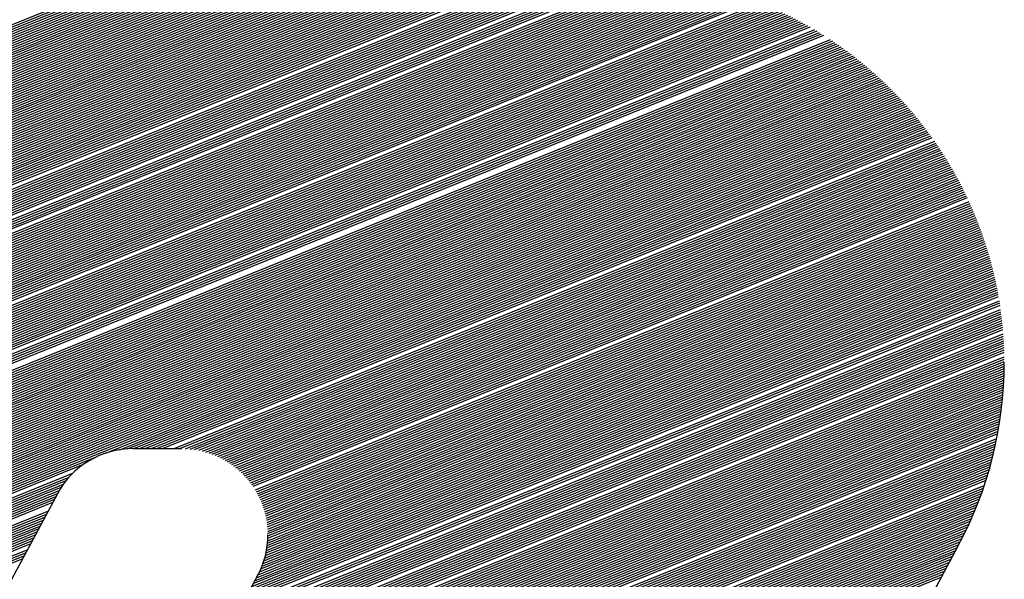
# Model space of a CAD drawing. Extents: x 0 to 196, y -2 to 123.
# Drawn here: x 35 to 38, y 7 to 8 of the extents above; entities that cross this region are included whole.
import ezdxf

# ---------------------------------------------------------------- set-up
doc = ezdxf.new("R2010")
doc.units = 0
doc.header["$LTSCALE"] = 9
doc.header["$MEASUREMENT"] = 0
doc.layers.get('0').update_dxf_attribs({"linetype": 'CONTINUOUS'})
doc.layers.add('B', color=1, linetype='CONTINUOUS')

# ---------------------------------------------------------------- blocks, each defined once
blk = doc.blocks.new('LOGO-S2')
at = {"layer": 'B', "color": 1, "linetype": 'Continuous'}
for p, q in [((0.7361900365499778, -0.3672690694686915), (1.03450048151721, -0.2467438262613735)), ((0.7365527634193008, -0.3665987194768379), (1.033581460754949, -0.2465913359275786)), ((0.7369154902886237, -0.3659283694849789), (1.032644304952914, -0.2464461726254603)), ((0.7372782171579466, -0.365258019493127), (1.0316879959841, -0.2463087477050303)), ((0.7376409440272731, -0.3645876695012698), (1.030711409147351, -0.2461795155750446)), ((0.7380036708965818, -0.3639173195094125), (1.02971329677867, -0.2460589803244888)), ((0.7383663977659083, -0.3632469695175589), (1.028692268462439, -0.2459477037177367)), ((0.7387291246352312, -0.3625766195257034), (1.027646766937249, -0.2458463149292287)), ((0.7390918515045541, -0.3619062695338497), (1.026575038491451, -0.2457555225044699)), ((0.7398173052432035, -0.3605655695501335), (1.024344673938, -0.2456090506295654)), ((0.7401800321125265, -0.3598952195582834), (1.023181167596555, -0.2455553388816005)), ((0.7405427589818459, -0.3592248695664244), (1.021981559917251, -0.2455162130209212)), ((0.7409054858511688, -0.358554519574569), (1.020742321814037, -0.2454930988908375)), ((0.7412682127204917, -0.3578841695827153), (1.019460332255672, -0.2454872574698337)), ((0.7419936664591411, -0.3565434695990009), (1.016867437090252, -0.2454872574698337)), ((0.742356393328464, -0.3558731196071454), (1.015570989507545, -0.2454872574698337)), ((0.742719120197787, -0.35520276961529), (1.014274541924845, -0.2454872574698337)), ((0.7430818470671134, -0.3545324196234363), (1.012978094342138, -0.2454872574698337)), ((0.7434445739364222, -0.3538620696315808), (1.011681646759428, -0.2454872574698355)), ((0.7438073008057486, -0.3531917196397236), (1.010385199176717, -0.2454872574698337)), ((0.7441700276750716, -0.3525213696478682), (1.009088751594007, -0.2454872574698355)), ((0.7445327545443945, -0.3518510196560145), (1.007792304011311, -0.2454872574698337)), ((0.744895481413721, -0.3511806696641591), (1.0064958564286, -0.2454872574698337)), ((0.7452582082830439, -0.3505103196723018), (1.005199408845893, -0.2454872574698355)), ((0.7456209351523668, -0.3498399696804464), (1.003902961263183, -0.2454872574698337)), ((0.7459836620216826, -0.3491696196885927), (1.002606513680476, -0.2454872574698355)), ((0.7467091157603285, -0.3478289197048818), (1.000013618515066, -0.2454872574698355)), ((0.747071842629655, -0.3471585697130228), (0.9987171709323555, -0.2454872574698337)), ((0.7474345694989779, -0.3464882197211727), (0.9974207233496486, -0.2454872574698337)), ((0.7477972963683008, -0.3458178697293137), (0.9961242757669524, -0.2454872574698355)), ((0.7481600232376273, -0.3451475197374583), (0.994827828184242, -0.2454872574698355)), ((0.7485227501069502, -0.3444771697456011), (0.9935313806015351, -0.2454872574698337)), ((0.7488854769762625, -0.3438068197537474), (0.9922349330188247, -0.2454872574698337)), ((0.749248203845589, -0.3431364697618919), (0.9909384854361178, -0.2454872574698337)), ((0.7496109307149119, -0.3424661197700383), (0.9896420378534181, -0.2454872574698337)), ((0.7499736575842348, -0.3417957697781793), (0.9883455902707077, -0.2454872574698355)), ((0.7503363844535578, -0.3411254197863256), (0.9870491426879973, -0.2454872574698337)), ((0.7506991113228842, -0.3404550697944719), (0.9857526951052904, -0.2454872574698355)), ((0.7510618381922072, -0.3397847198026165), (0.9844562475225942, -0.2454872574698337)), ((0.7514245650615194, -0.339114369810761), (0.9831597999398802, -0.2454872574698337)), ((0.7517872919308459, -0.3384440198189038), (0.9818633523571734, -0.2454872574698337)), ((0.7521500188001689, -0.3377736698270484), (0.9805669047744665, -0.2454872574698337)), ((0.7525127456694918, -0.3371033198351912), (0.9792704571917561, -0.2454872574698337)), ((0.7528754725388183, -0.3364329698433375), (0.9779740096090563, -0.2454872574698355)), ((0.7532381994081412, -0.335762619851482), (0.9766775620263459, -0.2454872574698355)), ((0.7536009262774641, -0.3350922698596266), (0.9753811144436355, -0.2454872574698337)), ((0.7539636531467764, -0.3344219198677694), (0.9740846668609286, -0.2454872574698355)), ((0.7543263800160993, -0.3337515698759193), (0.9727882192782324, -0.2454872574698337)), ((0.7546891068854258, -0.333081219884062), (0.971491771695522, -0.2454872574698355)), ((0.7550518337547487, -0.3324108698922048), (0.9701953241128152, -0.2454872574698337)), ((0.7554145606240716, -0.3317405199003511), (0.9688988765301048, -0.2454872574698337)), ((0.7557772874933981, -0.3310701699084957), (0.9676024289473979, -0.2454872574698337)), ((0.756140014362721, -0.3303998199166402), (0.9663059813646981, -0.2454872574698355)), ((0.7565027412320369, -0.3297294699247812), (0.9650095337819877, -0.2454872574698337)), ((0.7568654681013598, -0.3290591199329258), (0.9637130861992773, -0.2454872574698337)), ((0.7572281949706863, -0.3283887699410721), (0.9624166386165705, -0.2454872574698355)), ((0.7575909218400092, -0.3277184199492185), (0.9611201910338742, -0.2454872574698337)), ((0.7579536487093321, -0.327048069957363), (0.9598237434511638, -0.2454872574698355)), ((0.7583163755786586, -0.3263777199655058), (0.958527295868457, -0.2454872574698355)), ((0.7586791024479815, -0.3257073699736504), (0.9572308482857466, -0.2454872574698355)), ((0.7590418293172903, -0.3250370199817967), (0.9559344007030468, -0.2454872574698337)), ((0.7594045561866167, -0.3243666699899377), (0.9546379531203399, -0.2454872574698337)), ((0.7597672830559397, -0.3236963199980858), (0.9533415055376295, -0.2454872574698337)), ((0.7601300099252626, -0.3230259700062303), (0.9520450579549191, -0.2454872574698337)), ((0.7604927367945891, -0.3223556200143749), (0.9507486103722123, -0.2454872574698337)), ((0.760855463663912, -0.3216852700225177), (0.9494521627895125, -0.2454872574698337)), ((0.7612181905332349, -0.321014920030664), (0.9481557152068056, -0.2454872574698337)), ((0.7615809174025507, -0.3203445700388086), (0.9468592676240952, -0.2454872574698355)), ((0.7619436442718737, -0.3196742200469549), (0.9455628200413848, -0.2454872574698337)), ((0.7623063711411966, -0.3190038700550994), (0.9442663724586886, -0.2454872574698337)), ((0.7626690980105231, -0.3183335200632404), (0.9429699248759782, -0.2454872574698337)), ((0.763031824879846, -0.3176631700713886), (0.9416734772932678, -0.2454872574698337)), ((0.7633945517491689, -0.3169928200795313), (0.9403770297105574, -0.2454872574698355)), ((0.7637572786184954, -0.3163224700876759), (0.9390805821278647, -0.2454872574698337)), ((0.7641200054878041, -0.3156521200958187), (0.9377841345451543, -0.2454872574698355)), ((0.7644827323571306, -0.314981770103965), (0.9364876869624439, -0.2454872574698337)), ((0.7648454592264535, -0.3143114201121096), (0.935191239379737, -0.2454872574698337)), ((0.7652081860957765, -0.3136410701202541), (0.9338947917970266, -0.2454872574698337)), ((0.7655709129650994, -0.3129707201283987), (0.9325983442143269, -0.2454872574698355)), ((0.7659336398344259, -0.3123003701365432), (0.93130189663162, -0.2454872574698337)), ((0.7662963667037488, -0.3116300201446895), (0.9300054490489096, -0.2454872574698337)), ((0.7666590935730717, -0.3109596701528359), (0.9287090014661992, -0.2454872574698337)), ((0.7670218204423911, -0.3102893201609769), (0.9274125538835065, -0.2454872574698337)), ((0.767384547311714, -0.3096189701691232), (0.9261161063007961, -0.2454872574698337)), ((0.7677472741810369, -0.308948620177266), (0.9248196587180857, -0.2454872574698337)), ((0.7681100010503634, -0.3082782701854105), (0.9235232111353788, -0.2454872574698337)), ((0.7684727279196863, -0.3076079201935569), (0.9222267635526791, -0.2454872574698337)), ((0.7688354547890093, -0.3069375702016979), (0.9209303159699687, -0.2454872574698337)), ((0.7691981816583322, -0.306267220209846), (0.9196338683872618, -0.2454872574698337)), ((0.7695609085276445, -0.3055968702179888), (0.9183374208045514, -0.2454872574698337)), ((0.7699236353969674, -0.3049265202261351), (0.917040973221841, -0.2454872574698337)), ((0.7702863622662939, -0.3042561702342796), (0.9157445256391448, -0.2454872574698337)), ((0.7706490891356168, -0.3035858202424224), (0.9144480780564344, -0.2454872574698355)), ((0.7710118160049397, -0.302915470250567), (0.9131516304737239, -0.2454872574698337)), ((0.7713745428742662, -0.3022451202587133), (0.9118551828910171, -0.2454872574698355)), ((0.7717372697435891, -0.3015747702668561), (0.9105587353083173, -0.2454872574698337)), ((0.7322000409874363, -0.3746429193790997), (1.043629620166502, -0.2488172018899517)), ((0.732562767856745, -0.373972569387246), (1.042863061190271, -0.2486031129961654)), ((0.7329254947260715, -0.3733022193953888), (1.042085291794255, -0.2483935534059691)), ((0.7332882215953944, -0.3726318694035351), (1.041295894180674, -0.2481886919206344)), ((0.7336509484647173, -0.3719615194116779), (1.040494420741762, -0.2479887093854307)), ((0.7340136753340438, -0.371291169419826), (1.039680390984344, -0.2477937999322046)), ((0.7343764022033668, -0.3706208194279705), (1.038853288032051, -0.2476041723925642)), ((0.7347391290726897, -0.3699504694361133), (1.038012554632125, -0.2474200519112353)), ((0.7351018559420055, -0.3692801194442596), (1.037157588578079, -0.2472416817954377)), ((0.7354645828113284, -0.3686097694524024), (1.036287737439949, -0.2470693256439782)), ((0.7358273096806514, -0.3679394194605452), (1.035402292469612, -0.2469032698096898)), ((0.7285727722942035, -0.3813464192976541), (1.050753866209128, -0.2511768078877674)), ((0.7289354991635264, -0.3806760693058022), (1.050081387442628, -0.2509247081219135)), ((0.7292982260328493, -0.380005719313945), (1.049400708214776, -0.2506759215575167)), ((0.7296609529021651, -0.3793353693220931), (1.04871159943518, -0.2504305407530909)), ((0.7300236797714916, -0.3786650193302359), (1.048013819304582, -0.2501886634018851)), ((0.7303864066408146, -0.3779946693383787), (1.047307112307234, -0.2499503927389606)), ((0.7307491335101375, -0.3773243193465232), (1.046591208097492, -0.2497158379910518)), ((0.731111860379464, -0.3766539693546678), (1.045865820266727, -0.2494851148747452)), ((0.7314745872487869, -0.3759836193628123), (1.045130644974471, -0.2492583461495679)), ((0.7318373141181098, -0.3753132693709551), (1.044385359424854, -0.2490356622335179)), ((0.7256709573396201, -0.3867092192325012), (1.055862430186046, -0.2533032046554107)), ((0.7260336842089465, -0.386038869240644), (1.055248565955811, -0.2530274230796907)), ((0.7263964110782695, -0.3853685192487886), (1.054627970719203, -0.252754361007077)), ((0.7267591379475924, -0.3846981692569367), (1.054000490136549, -0.2524840807948374)), ((0.7271218648169082, -0.3840278192650795), (1.053365962576503, -0.2522166477462795)), ((0.7274845916862311, -0.3833574692732222), (1.052724218629017, -0.2519521303074983)), ((0.7278473185555541, -0.3826871192813686), (1.052075080575232, -0.25169060028158)), ((0.7227691423850402, -0.3920720191673448), (1.060547467338434, -0.2556007173675043)), ((0.7231318692543667, -0.3914016691754894), (1.059982636810492, -0.255305124890115)), ((0.7234945961236896, -0.3907313191836357), (1.059412094674325, -0.255011840052231)), ((0.7238573229930125, -0.3900609691917767), (1.058835731360684, -0.2547209071227217)), ((0.7242200498623248, -0.3893906191999248), (1.058253432773906, -0.2544323721992088)), ((0.7245827767316477, -0.3887202692080658), (1.057665080031267, -0.2541462833134469)), ((0.7249455036009742, -0.3880499192162121), (1.057070549182239, -0.253862690544687)), ((0.7253082304702971, -0.3873795692243585), (1.056469710906189, -0.2535816461418632)), ((0.7202300542997833, -0.3967644691103329), (1.064349714091165, -0.2577311017291448)), ((0.7209555080384327, -0.3954237691266238), (1.063289493146968, -0.2571118611481156)), ((0.7213182349077556, -0.3947534191347666), (1.0627517194592, -0.2568053369977017)), ((0.7216809617770679, -0.3940830691429129), (1.062208722049022, -0.2565009233681375)), ((0.7220436886463943, -0.3934127191510539), (1.061660410653733, -0.2561986567279222)), ((0.7224064155157173, -0.3927423691591985), (1.06110669154365, -0.2558985749463103)), ((0.7176909662145263, -0.4014569190533246), (1.06790776969018, -0.2599601457210055)), ((0.7187791468224987, -0.3994458690777529), (1.066411096068471, -0.2589934446441857)), ((0.7191418736918109, -0.3987755190859028), (1.065902943013519, -0.2586749529812886)), ((0.7195046005611374, -0.3981051690940456), (1.065390043905268, -0.2583583788483983)), ((0.7198673274304603, -0.3974348191021901), (1.064872326030475, -0.2580437516235614)), ((0.7151518781292694, -0.4061493689963127), (1.071245958185948, -0.262278021788771)), ((0.7155146049985923, -0.4054790190044537), (1.070781759314958, -0.2619417714828183)), ((0.7158773318679152, -0.4048086690126), (1.070313422106011, -0.2616071931739343)), ((0.7162400587372311, -0.4041383190207464), (1.069840894235721, -0.2612743080021369)), ((0.716602785606554, -0.4034679690288909), (1.06936412170958, -0.2609431377826175)), ((0.7169655124758769, -0.4027976190370337), (1.068883048792177, -0.2606137050339585)), ((0.7173282393452034, -0.4021272690451747), (1.068397617933332, -0.2602860330079233)), ((0.7129755169133354, -0.4101714689474472), (1.073946981846209, -0.2643295303364281)), ((0.7133382437826583, -0.4095011189555882), (1.073506599870839, -0.2639836573800283)), ((0.7137009706519706, -0.4088307689637345), (1.073062361881377, -0.2636393423544474)), ((0.7140636975212971, -0.4081604189718808), (1.072614224304655, -0.2632966028643944)), ((0.71442642439062, -0.4074900689800254), (1.072162142245819, -0.2629554570485597)), ((0.7147891512599429, -0.4068197189881664), (1.071706069437454, -0.2626159236001913)), ((0.7104364288280784, -0.4148639188904317), (1.076925091211002, -0.2667928878164814)), ((0.7107991556973907, -0.4141935688985798), (1.076510582699616, -0.2664365613020818)), ((0.7111618825667136, -0.4135232189067226), (1.076092489967632, -0.266081682906802)), ((0.7115246094360366, -0.4128528689148672), (1.075670777460477, -0.2657282669956169)), ((0.711887336305363, -0.4121825189230135), (1.075245408595851, -0.2653763283487498)), ((0.712250063174686, -0.4115121689311563), (1.074816345727523, -0.2650258821762543)), ((0.7126127900440089, -0.4108418189393008), (1.074383550107495, -0.2646769441333356)), ((0.7082600676121338, -0.418886018841568), (1.079338743573501, -0.2689605019049894)), ((0.7086227944814603, -0.4182156688497107), (1.078945047141247, -0.2685957667648102)), ((0.7089855213507832, -0.4175453188578553), (1.078547960058064, -0.2682324015365163)), ((0.7093482482201061, -0.4168749688660016), (1.078147452264179, -0.2678704183650682)), ((0.7097109750894326, -0.4162046188741462), (1.077743492856847, -0.2675098297359613)), ((0.7100737019587555, -0.4155342688822889), (1.077336050063117, -0.2671506484863242)), ((0.7060837063961998, -0.4229081187926989), (1.081631302017481, -0.2711770411123693)), ((0.7064464332655263, -0.4222377688008452), (1.081257362271984, -0.2708043237525972)), ((0.7068091601348492, -0.4215674188089897), (1.080880195925285, -0.2704329100243319)), ((0.7071718870041721, -0.4208970688171307), (1.080499777462272, -0.270062810236344)), ((0.7075346138734986, -0.4202267188252771), (1.080116080666283, -0.2696940349808612)), ((0.7078973407428215, -0.4195563688334234), (1.079729078598003, -0.2693265951420658)), ((0.7039073451802658, -0.4269302187438333), (1.083808527233323, -0.2734401779686246)), ((0.7042700720495922, -0.4262598687519761), (1.083453448122505, -0.2730598404178055)), ((0.7046327989189152, -0.4255895187601206), (1.083095281842972, -0.2726807501641089)), ((0.7049955257882381, -0.4249191687682652), (1.082734006692789, -0.2723029159756907)), ((0.7053582526575539, -0.4242488187764115), (1.082369600377866, -0.271926346859952)), ((0.7057209795268768, -0.4235784687845578), (1.08200203999553, -0.2715510520701594)), ((0.7020937108336582, -0.4302819687031105), (1.085538335302566, -0.2753602842621605)), ((0.7024564377029812, -0.4296116187112533), (1.085198386165562, -0.2749738338051229)), ((0.7028191645722934, -0.4289412687193996), (1.084855450016146, -0.2745885901794418)), ((0.7031818914416199, -0.4282709187275442), (1.084509507889397, -0.2742045610474344)), ((0.7035446183109428, -0.4276005687356905), (1.084160540300896, -0.2738217542813226)), ((0.6999173496177136, -0.4343040686542414), (1.087516302577949, -0.2777039265520651)), ((0.7002800764870365, -0.4336337186623895), (1.087193904786172, -0.2773103848912593)), ((0.7006428033563594, -0.4329633686705341), (1.086868623547886, -0.2769180082184688)), ((0.7010055302256859, -0.4322930186786751), (1.086540442762011, -0.2765268030389398)), ((0.7013682570950088, -0.4316226686868214), (1.086209345878032, -0.2761367760395226)), ((0.7017309839643318, -0.4309523186949678), (1.085875315885392, -0.275747934092931)), ((0.6991918958790748, -0.4356447686379541), (1.088152510039539, -0.2784944797001794)), ((0.6995546227484013, -0.4349744186461004), (1.087835832584997, -0.2780986268731072)), ((0.9040101223044736, -0.3534166324568817), (1.088466349753659, -0.2788914790487995)), ((0.9074168160358411, -0.3525640376698584), (1.088777366128326, -0.2792896191006049)), ((0.909193128090795, -0.3523701598382223), (1.089085573162105, -0.2796888941998068)), ((0.9105840834453964, -0.3523319762198378), (1.089390984459474, -0.2800892988498385)), ((0.9118805310280926, -0.3523319762198343), (1.089693613238914, -0.2804908277100848)), ((0.913176978610803, -0.3523319762198343), (1.089993472340616, -0.2808934755927774)), ((0.9144734261935099, -0.3523319762198343), (1.090290574233926, -0.2812972374599658)), ((0.9157698737762203, -0.3523319762198343), (1.090584931024527, -0.2817021084206415)), ((0.9170663213589201, -0.3523319762198343), (1.090876554461278, -0.2821080837279597)), ((0.9196592165243374, -0.352331976219836), (1.091451646524209, -0.2829233290999342)), ((0.9209556641070478, -0.3523319762198325), (1.091735136922448, -0.2833325903681088)), ((0.9222152294017008, -0.3523468776314767), (1.09201593752298, -0.2837429383851005)), ((0.9233251198189478, -0.3524222516189406), (1.092294058385026, -0.284154369086715)), ((0.9243192988601905, -0.3525443760369393), (1.092569509247074, -0.2845668785383539)), ((0.9252263999492207, -0.3527016822313174), (1.092842299532126, -0.284980462932876)), ((0.9260644500932642, -0.3528868868183972), (1.093112438352659, -0.2853951185885935)), ((0.9268456821394722, -0.3530950474070975), (1.093379934515493, -0.2858108419473337)), ((0.9275788542516779, -0.353322625469553), (1.093644796526355, -0.2862276295725517)), ((0.9282704945872844, -0.3535669834589514), (1.09390703259432, -0.2866454781475687)), ((0.928925624061467, -0.3538260927938994), (1.094166650636055, -0.287064384473843)), ((0.9295482023111887, -0.3540983536772098), (1.094423658279872, -0.2874843454693314)), ((0.9301414164702599, -0.3543824784232443), (1.094678062869662, -0.287905358166916)), ((0.9307078756600085, -0.3546774128785559), (1.094929871468551, -0.2883274197129095)), ((0.9312497463318756, -0.354982281739944), (1.095179090862498, -0.2887505273656048)), ((0.9317688490856497, -0.3552963494373467), (1.095425727563665, -0.2891746784939171)), ((0.9322667295837483, -0.3556189914826229), (1.095669787813712, -0.2895998705760485)), ((0.9327447115629433, -0.3559496730513816), (1.095911277586847, -0.2900261011982641)), ((0.9332039371745502, -0.3562879326845545), (1.096150202592767, -0.290453368053698)), ((0.9336453981650159, -0.3566333696905568), (1.096386568279481, -0.2908816689412133)), ((0.9340699603108824, -0.3569856342729674), (1.096620379835969, -0.2913110017643232)), ((0.934478382802368, -0.3573444196990154), (1.096851642194675, -0.2917413645301918)), ((0.9348713337867842, -0.3577094560196743), (1.097080360033917, -0.2921727553486564)), ((0.9352494029521381, -0.3580805049855345), (1.097306537780131, -0.2926051724313146)), ((0.9356131118006417, -0.3584573558960011), (1.097530179610033, -0.2930386140906789)), ((0.9359629220981631, -0.3588398221855629), (1.097751289452514, -0.293473078739356)), ((0.9362992428671539, -0.3592277385984373), (1.097969870990649, -0.2939085648893025)), ((0.9366224362047681, -0.3596209588378612), (1.098185927663337, -0.2943450711511053)), ((0.9369328221437279, -0.3600193536022234), (1.098399462666961, -0.294782596233337)), ((0.9372306827254953, -0.3604228089393837), (1.098610478956939, -0.2952211389419466)), ((0.9375162654188678, -0.3608312248654491), (1.098818979249039, -0.2956606981796766)), ((0.9380514309031085, -0.3616626016223181), (1.099228441512242, -0.2965428623345217)), ((0.9383013593306799, -0.3620854228068398), (1.099429407727769, -0.2969854655367739)), ((0.9385397048056596, -0.3625129238079703), (1.099627866436261, -0.2974290818376302)), ((0.938766576578054, -0.3629450604858517), (1.099823819172304, -0.2978737106170781)), ((0.9389820606966879, -0.3633817980745109), (1.100017267236826, -0.2983193513495115)), ((0.9391862208458122, -0.3638231108438275), (1.100208211697719, -0.2987660036034674)), ((0.9393790989554311, -0.3642689818529883), (1.100396653390305, -0.2992136670414576)), ((0.9395607155988976, -0.3647194027898122), (1.100582592917743, -0.2996623414197837)), ((0.9397310701868662, -0.3651743738924127), (1.100766030651311, -0.30011202658845)), ((0.9398901409617402, -0.3656339039514345), (1.100946966730568, -0.3005627224910645)), ((0.9400378847925168, -0.3660980103929257), (1.101125401063424, -0.3010144291648329)), ((0.9401742367656141, -0.3665667194436866), (1.101301333326095, -0.3014671467405821)), ((0.9402991095623285, -0.3670400663827573), (1.101474762962937, -0.3019208754427938)), ((0.9404123926090868, -0.3675180958847557), (1.101645689186224, -0.3023756155897361)), ((0.9405139509806908, -0.3680008624630107), (1.101814110975774, -0.302831367593595)), ((0.9406036240306044, -0.368488431022933), (1.101980027078422, -0.303288131960664)), ((0.9406812237148579, -0.3689808775392125), (1.10214343600753, -0.3037459092916075)), ((0.9407465325668412, -0.3694782898740607), (1.102304336042213, -0.3042047002816899)), ((0.9407993012696458, -0.3699807687580607), (1.102462725226587, -0.3046645057211466)), ((0.9408392457583403, -0.3704884289608836), (1.102618601368846, -0.3051253264955287)), ((0.9408660437678762, -0.371001400686068), (1.102771962040212, -0.3055871635861171)), ((0.9408786948126853, -0.3720438869798448), (1.103071126063547, -0.3065138911225338)), ((0.9408793307197527, -0.3715198312328782), (1.102922804573844, -0.3060500180703967)), ((0.9406481022385513, -0.374756046546449), (1.103774799200451, -0.3088485828399774)), ((0.9407266689783391, -0.3742005046992611), (1.103639135002467, -0.3083795959100355)), ((0.9407882915502697, -0.373651808740262), (1.103500931587515, -0.307911634890341)), ((0.9408337346492424, -0.3731096497126627), (1.103360193081365, -0.3074446981139767)), ((0.9408636711451415, -0.3725737557593751), (1.103216923362407, -0.3069787840139684)), ((0.939965555221864, -0.3776508075607277), (1.104414869959509, -0.3112089715860966)), ((0.9401448853418124, -0.3770545546653503), (1.104291972535723, -0.3107348265445653)), ((0.9403013538007805, -0.37646753848058), (1.104166511482198, -0.3102617172766751)), ((0.9404365200620042, -0.3758891289423625), (1.10403849219367, -0.309789641602813)), ((0.9405517190792168, -0.3753187866943852), (1.103907919806364, -0.3093185974478248)), ((0.9389769735533307, -0.3801454157765312), (1.104880706263867, -0.3131159567975326)), ((0.9392701656719815, -0.3795031596475562), (1.104768122571443, -0.3126376447380368)), ((0.9395306082192683, -0.378874135204291), (1.104652951030566, -0.3121603782371905)), ((0.9397615256155056, -0.3782570396963765), (1.104535198097718, -0.3116841546863922)), ((0.9371980525975623, -0.3834831406155184), (1.105404561711993, -0.3155232995771096)), ((0.9375607794668888, -0.3828127906236647), (1.105305023788894, -0.3150397166846721)), ((0.9379235063362117, -0.382142440631811), (1.105202861568642, -0.3145571940771061)), ((0.938286233205524, -0.3814720906399538), (1.105098082908523, -0.3140757285798736)), ((0.9386470217393779, -0.3808025237864632), (1.104990695378241, -0.313595317134598)), ((0.935747145120267, -0.3861645405829437), (1.105776302993437, -0.3174683016455182)), ((0.93610987198959, -0.3854941905910865), (1.105687346726963, -0.3169804434862931)), ((0.9364725988589164, -0.384823840599231), (1.105595731775708, -0.3164936595054462)), ((0.9368353257282394, -0.3841534906073774), (1.105501467189136, -0.3160079460467555)), ((0.9339335107736559, -0.3895162905422191), (1.10618086537373, -0.3199238419530586)), ((0.9342962376429824, -0.3888459405503655), (1.106105349283904, -0.3194305536099931)), ((0.9346589645123053, -0.3881755905585118), (1.106027124516974, -0.3189383596435063)), ((0.9353844182509441, -0.3868348905747974), (1.105862591216162, -0.317957237764392)), ((0.9324826032963749, -0.3921976905096445), (1.106455618082045, -0.3219080299486228)), ((0.9328453301656836, -0.3915273405177873), (1.106391050009744, -0.3214103183193489)), ((0.9332080570350101, -0.3908569905259283), (1.10632372723882, -0.3209137196605605)), ((0.9306689689497532, -0.3955494404689199), (1.106736691080659, -0.3244134632049827)), ((0.9310316958190796, -0.3948790904770627), (1.10668608991492, -0.3239101085791569)), ((0.9313944226884026, -0.394208740485209), (1.10663266831045, -0.3234078934845579)), ((0.9317571495577255, -0.3935383904933536), (1.106576440184384, -0.3229068122982861)), ((0.9321198764270484, -0.3928680405014982), (1.106517419061465, -0.322406859555989)), ((0.929218061472465, -0.3982308404363417), (1.106910598806028, -0.3264383952183865)), ((0.9299435152111144, -0.3968901404526344), (1.106829374415295, -0.3254236143547535)), ((0.9303062420804302, -0.3962197904607754), (1.106784457489827, -0.324917963146798)), ((0.9274044271258468, -0.4015825903956225), (1.107062680008141, -0.3289959445434532)), ((0.9277671539951697, -0.4009122404037635), (1.107038158184366, -0.3284820531795249)), ((0.9281298808644927, -0.4002418904119098), (1.107010671526997, -0.3279693596861302)), ((0.9284926077338191, -0.3995715404200544), (1.106980237900189, -0.327457856845677)), ((0.9288553346031421, -0.3989011904281954), (1.106946874688056, -0.3269475376345179)), ((0.9263162465178851, -0.4035936403711888), (1.107118270384785, -0.3305448810448839)), ((0.9266789733872116, -0.4029232903793316), (1.10710275522684, -0.3300273507517604)), ((0.9270417002565345, -0.4022529403874762), (1.107084218642314, -0.3295110411942099)), ((0.924502612171267, -0.4069453903304625), (1.107149808686493, -0.3331511328630485)), ((0.9248653390405899, -0.4062750403386088), (1.107149710364652, -0.3326273737638177)), ((0.9252280659099128, -0.4056046903467516), (1.107146485494997, -0.332104877871898)), ((0.9255907927792393, -0.4049343403548979), (1.107140156248974, -0.3315836362294471)), ((0.9230517046939788, -0.4096267902978843), (1.107118471525727, -0.3352589891931794)), ((0.9234144315633053, -0.4089564403060324), (1.10713111347102, -0.3347300826919009)), ((0.9237771584326282, -0.4082860903141734), (1.107140533958219, -0.3342024777441752)), ((0.9241398853019511, -0.407615740322318), (1.10714675768391, -0.3336761643719415)), ((0.9212380703473748, -0.4129785402571651), (1.107006026989549, -0.3379234138539138)), ((0.9216007972166977, -0.4123081902653114), (1.107035171099476, -0.3373878400453387)), ((0.9219635240860065, -0.4116378402734524), (1.107060959694852, -0.3368536219526499)), ((0.9223262509553329, -0.4109674902815987), (1.107083421067998, -0.3363207481449964)), ((0.9226889778246559, -0.4102971402897433), (1.107102582748471, -0.3357892074997215)), ((0.919787162870076, -0.4156599402245869), (1.106855301496658, -0.3400795062012856)), ((0.9201498897394025, -0.4149895902327296), (1.106898166699764, -0.3395383887112162)), ((0.9205126166087254, -0.4143192402408777), (1.106937555098785, -0.3389986759411832)), ((0.9208753434780483, -0.4136488902490187), (1.106973498286113, -0.3384603551270322)), ((0.9183362553927878, -0.4183413401920069), (1.106648408907365, -0.3422582915286219)), ((0.9186989822621143, -0.4176709902001514), (1.106705515564549, -0.3417114201176146)), ((0.9190617091314301, -0.4170006402082977), (1.106759009814038, -0.3411660082140626)), ((0.9194244360007531, -0.4163302902164423), (1.106808927004103, -0.3406220415363181)), ((0.9168853479154926, -0.4210227401594304), (1.10638311475217, -0.3444606726202144)), ((0.9172480747848155, -0.4203523901675768), (1.106455045481713, -0.3439078118952059)), ((0.9176108016541384, -0.4196820401757195), (1.106523211838088, -0.3433564720756808)), ((0.9179735285234649, -0.4190116901838641), (1.106587653473611, -0.342806637141055)), ((0.915434440438208, -0.4237041401268486), (1.106056913018801, -0.3466876619707486)), ((0.9157971673075345, -0.423033790134995), (1.106144321920105, -0.346128547658421)), ((0.9161598941768574, -0.4223634401431395), (1.106227795648039, -0.3455710232593328)), ((0.9165226210461697, -0.4216930901512823), (1.106307378822571, -0.3450150707458457)), ((0.9139835329609127, -0.426385540094274), (1.10566698447861, -0.3489403986225215)), ((0.9143462598302357, -0.4257151901024203), (1.105770608324786, -0.3483747330472164)), ((0.9147089866995621, -0.4250448401105631), (1.105870104353485, -0.3478107352184177)), ((0.9150717135688851, -0.4243744901187076), (1.105965522962233, -0.3472483847742156)), ((0.9125326254836281, -0.4290669400616975), (1.105210145856631, -0.3512201687021141)), ((0.912895352352951, -0.4283965900698421), (1.105330817787188, -0.3506476152536182)), ((0.913258079222274, -0.4277262400779884), (1.105447143719495, -0.3500768177023827)), ((0.9104105334537209, -0.3523319762198343), (0.9214544818046484, -0.3523319762198343)), ((0.9114444448756558, -0.4310779900372621), (1.104821453714351, -0.3529486069928742)), ((0.9118071717449787, -0.4304076400454084), (1.104955525848784, -0.3523706395105757)), ((0.9121698986143052, -0.4297372900535494), (1.105085068879305, -0.3517945019050339)), ((0.6988291690097519, -0.4363151186298113), (0.902273418880764, -0.3541183061865611)), ((0.9099935373983712, -0.4337593900046839), (1.10423853630067, -0.3552793162108356)), ((0.9103562642676941, -0.4330890400128284), (1.104391399559059, -0.3546937566216473)), ((0.910718991137017, -0.4324186900209765), (1.104539459155941, -0.3541101378376821)), ((0.9110817180063329, -0.4317483400291211), (1.104682787289683, -0.3535284306889155)), ((0.6977409884017796, -0.4383261686053777), (0.8967929189522295, -0.3579039683598824)), ((0.698466442140429, -0.4369854686216685), (0.8992305863868104, -0.3558714891387735)), ((0.9085426299210724, -0.4364407899721074), (1.103577510438566, -0.357641583290417)), ((0.9089053567903989, -0.4357704399802502), (1.103750363424268, -0.3570479473271435)), ((0.9092680836597218, -0.4351000899883966), (1.103918097082193, -0.3564563797065547)), ((0.9096308105290447, -0.4344297399965393), (1.104080794622302, -0.3558668468096391)), ((0.6970155346631444, -0.4396668685890868), (0.8952937692721541, -0.3595572617947491)), ((0.6973782615324566, -0.4389965185972331), (0.8959752499339757, -0.3587581269111384)), ((0.9074544493131107, -0.4384518399476756), (1.103027355912733, -0.3594352566186183)), ((0.9078171761824372, -0.4377814899558183), (1.103216097972151, -0.3588352010528615)), ((0.9081799030517601, -0.4371111399639629), (1.103399451812503, -0.3582373224689173)), ((0.695927354055172, -0.4416779185646567), (0.8937622885808736, -0.3617474166298917)), ((0.696290080924495, -0.4410075685727977), (0.8942057406321062, -0.361044451547456)), ((0.6966528077938214, -0.4403372185809458), (0.8947113577968793, -0.3603163701288183)), ((0.9060035418358154, -0.4411332399150938), (1.102216514800109, -0.3618580529884392)), ((0.9063662687051384, -0.4404628899232437), (1.102427815015439, -0.3612488833360841)), ((0.9067289955744648, -0.4397925399313829), (1.102633316863784, -0.3606420563760677)), ((0.6944764465778768, -0.4443593185320767), (0.8922822510899131, -0.3644405858867925)), ((0.6948391734471997, -0.4436889685402212), (0.892644977959236, -0.3637702358949388)), ((0.6952019003165226, -0.4430186185483658), (0.893007704828559, -0.3630998859030834)), ((0.6955646271858491, -0.4423482685565103), (0.8933707737811396, -0.362429397700617)), ((0.8933250851450154, -0.362513340183571), (0.8197439421472801, -0.4984975276835693)), ((0.9045526343585308, -0.4438146398825173), (1.101310994655154, -0.3643191021703602)), ((0.9049153612278573, -0.4431442898906619), (1.101546668539122, -0.3637000849166556)), ((0.9052780880971802, -0.4424739398988082), (1.101776061945944, -0.363083605140436)), ((0.9056408149664925, -0.441803589906951), (1.10199930307018, -0.3624696110477226)), ((0.6933882659699151, -0.446370368507643), (0.8911940704819408, -0.3664516358623588)), ((0.9031017268812356, -0.4464960398499409), (1.100302726006774, -0.3668216644423294)), ((0.9034644537505585, -0.4458256898580855), (1.100564921671939, -0.3661919316934688)), ((0.903827180619885, -0.44515533986623), (1.100820264192926, -0.3655649677945876)), ((0.9041899074892079, -0.4444849898743728), (1.101068906471934, -0.3649407109691785)), ((0.6923000853619428, -0.4483814184832093), (0.8901058898739755, -0.368462685837927)), ((0.6926628122312657, -0.4477110684913521), (0.890468616743302, -0.3677923358460715)), ((0.6930255391005886, -0.4470407184994967), (0.890831343612625, -0.3671219858542178)), ((0.9020135462732704, -0.4485070898255072), (1.09947338025766, -0.3687281383467598)), ((0.9023762731425968, -0.4478367398336518), (1.09975712717241, -0.3680896983278652)), ((0.9027390000119198, -0.4471663898417981), (1.100033517098446, -0.3674542307253583)), ((0.6908491778846582, -0.4510628184506311), (0.8886549823966803, -0.3711440858053505)), ((0.6912119047539811, -0.4503924684587775), (0.8890177092660032, -0.3704737358134951)), ((0.691574631623304, -0.449722118466922), (0.8893804361353297, -0.3698033858216379)), ((0.6919373584926163, -0.4490517684750666), (0.8897431630046526, -0.3691330358297806)), ((0.9009253656653016, -0.4505181398010736), (1.098576102633746, -0.3706620585101783)), ((0.9012880925346245, -0.4498477898092164), (1.098883067137837, -0.3700142379762896)), ((0.9016508194039474, -0.4491774398173627), (1.099182091619088, -0.3693696254198615)), ((0.6897609972766858, -0.4530738684261975), (0.8875668017887222, -0.3731551357809169)), ((0.6901237241460088, -0.4524035184343456), (0.8879295286580451, -0.3724847857890614)), ((0.6904864510153317, -0.4517331684424883), (0.8882922555273574, -0.371814435797206)), ((0.899474458188017, -0.4531995397684954), (1.097264364971096, -0.3732872302226413)), ((0.8998371850573399, -0.4525291897766399), (1.097605360159097, -0.3726256603999749)), ((0.9001999119266522, -0.4518588397847862), (1.097937482003637, -0.3719676756407688)), ((0.9005626387959751, -0.4511884897929308), (1.098260983123044, -0.3713131738806092)), ((0.6886728166687242, -0.4550849184017656), (0.8864786211807498, -0.3751661857564814)), ((0.6893982704073593, -0.4537442184180529), (0.8872040749193992, -0.3738254857727723)), ((0.8983862775800446, -0.4552105897440617), (1.096192082092081, -0.3752918570987811)), ((0.8987490044493676, -0.4545402397522063), (1.096554808961393, -0.3746215071069274)), ((0.899111731318694, -0.4538698897603508), (1.096914229228847, -0.3739524930689475)), ((1.096616264462572, -0.3745079321330254), (0.9837433257694066, -0.5831066876511573)), ((0.6875846360607518, -0.4570959683773319), (0.8853904405727846, -0.3771772357320495)), ((0.6879473629300747, -0.4564256183854782), (0.885753167442104, -0.3765068857401923)), ((0.6883100897993977, -0.4557552683936192), (0.8861158943114269, -0.3758365357483386)), ((0.89693537010276, -0.4578919897114835), (1.094741174614782, -0.3779732570662011)), ((0.897298096972083, -0.4572216397196298), (1.095103901484109, -0.3773029070743492)), ((0.8976608238413952, -0.4565512897277708), (1.095466628353432, -0.3766325570824902)), ((0.8980235507107217, -0.4558809397359189), (1.095829355222754, -0.3759622070906365)), ((0.8958471894947877, -0.4599030396870498), (1.093652994006824, -0.3799843070417657)), ((0.8962099163641106, -0.4592326896951944), (1.094015720876136, -0.379313957049912)), ((0.8965726432334336, -0.4585623397033407), (1.094378447745459, -0.3786436070580583)), ((0.9385399301133504, -0.3810032372560963), (0.8704679305792915, -0.5068060607923632)), ((0.8951217357561383, -0.4612437396707625), (1.092927540268175, -0.3813250070254783)), ((0.8954844626254612, -0.460573389678907), (1.093290267137501, -0.3806546570336247))]:
    blk.add_line(p, q, dxfattribs=at)
for centre, radius, start, end in [((1.019731747073397, -0.3329056637198358), 0.08741840624999997, 331.582147493866, 0), ((0.9104105334537209, -0.3717582887198327), 0.0194263125, 90, 151.5821474938666), ((0.9214544818046484, -0.3717582887198327), 0.0194263125, 331.5821474938669, 0)]:
    blk.add_arc(centre, radius, start, end, dxfattribs=at)

msp = doc.modelspace()

# ---------------------------------------------------------------- block references
at = {"xscale": 12.56253309013971, "yscale": 12.56253309013971, "zscale": 12.56253309013971}
msp.add_blockref('LOGO-S2', (23.73602567623804, 11.5596756339128), dxfattribs=at)

doc.saveas('drawing.dxf')
